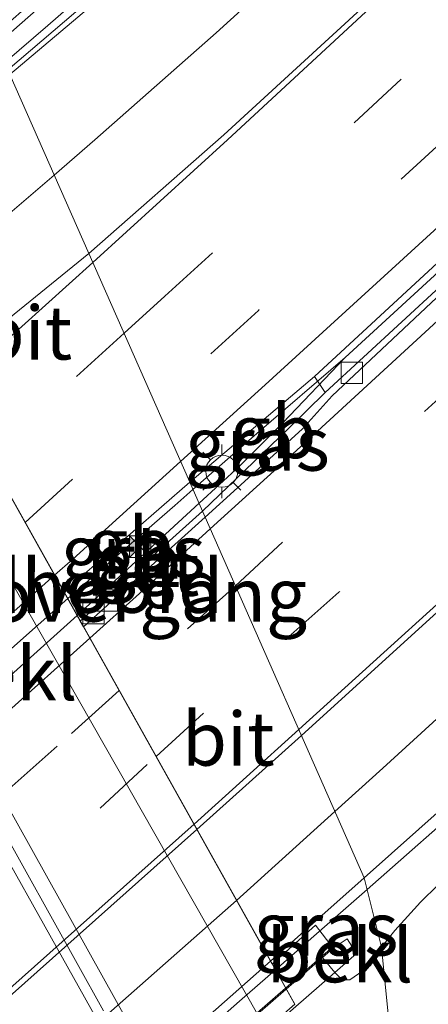
# Model space of a CAD drawing. Units: metres. Extents: x 149998 to 157011, y 458617 to 462500.
# Drawn here: x 155878 to 155897, y 460861 to 460907 of the extents above; entities that cross this region are included whole.
import ezdxf
from ezdxf.enums import TextEntityAlignment as Align

# ---------------------------------------------------------------- set-up
doc = ezdxf.new("R2010")
doc.units = ezdxf.units.M
doc.linetypes.add('VW-3-9_STREEP', pattern=[12, 3, -9])
doc.layers.get('0').update_dxf_attribs({"lineweight": 25})
for name, color, linetype, lineweight in [('B-ME-BV-GELEIDECONSTRUCTIE-BARRIER-L-B1', 213, 'BV-STEPBARRIER', 18), ('B-ME-BV-GELEIDECONSTRUCTIE-BARRIER-L-B2', 213, 'BV-STEPBARRIER', 18), ('B-ME-BV-GELEIDECONSTRUCTIE-GELEIDERAIL-L-B1', 213, 'BV-GELEIDERAIL', 18), ('B-ME-BV-GELEIDECONSTRUCTIE-GELEIDERAIL-L-B2', 213, 'BV-GELEIDERAIL', 18), ('B-ME-GW-KRUINLIJN-L-B1', 93, 'Continuous', 18), ('B-ME-IE-GRASLAND-GV-B6', 93, 'Continuous', 18), ('B-ME-IE-HULPGEOMETRIE-L-B1', 53, 'Continuous', 18), ('B-ME-IE-INRICHTINGSELEMENT-S-B1', 253, 'Continuous', 18), ('B-ME-IE-MEUBILAIR_WEGMEUBILAIR-LICHTMAST-S-B1', 8, 'Continuous', 18), ('B-ME-IE-MEUBILAIR_WEGMEUBILAIR-LIJNVERLICHT-L-B1', 8, 'VW-LIJNV', 18), ('B-ME-KW-GELUIDSWERING-GV-B6', 8, 'Continuous', 18), ('B-ME-KW-LANDHOOFD-GV-B6', 173, 'Continuous', 18), ('B-ME-KW-LEUNING-L-B1', 8, 'Continuous', 18), ('B-ME-KW-LEUNING-L-B2', 8, 'Continuous', 18), ('B-ME-KW-PIJLER-GV-B6', 173, 'Continuous', 18), ('B-ME-KW-VIADUCT-GV-B7', 173, 'Continuous', 18), ('B-ME-KW-VOEGOVERGANG-L-B2', 8, 'Continuous', 18), ('B-ME-OB-BEKLEDING-GV-B6', 253, 'Continuous', 18), ('B-ME-VH-VERH_SOORT-BETON-OVERIG-GV-B6', 8, 'IE-TERREINAFSCHEIDING-NATUURLIJK-HOUTWAL', 18), ('B-ME-VH-VERH_SOORT-BITUMEN-GV-B6', 8, 'IE-TERREINAFSCHEIDING-NATUURLIJK-HOUTWAL', 18), ('B-ME-VH-VERH_SOORT-BITUMEN-GV-B7', 8, 'IE-TERREINAFSCHEIDING-NATUURLIJK-HOUTWAL', 18), ('B-ME-VH-VERH_SOORT-KLINKERS-GV-B6', 8, 'IE-TERREINAFSCHEIDING-NATUURLIJK-HOUTWAL', 18), ('B-ME-VV-KOLK-S-B1', 8, 'Continuous', 18), ('B-ME-VW-MARKERING-39STREEP-015-L-B1', 255, 'VW-3-9_STREEP', 18), ('B-ME-VW-MARKERING-39STREEP-015-L-B2', 255, 'VW-3-9_STREEP', 18), ('B-ME-VW-MARKERING-STREEP-015-L-B1', 7, 'Continuous', 18), ('B-ME-VW-MARKERING-STREEP-015-L-B2', 7, 'Continuous', 18)]:
    doc.layers.add(name, color=color, linetype=linetype, lineweight=lineweight)
doc.styles.add('NLCS-ISO', font='NLCS-ISO.TTF')
doc.linetypes.add('BV-GELEIDERAIL', pattern='A,10,-3,[108,NLCS.SHX,S=1,R=0,X=0,Y=0],-3', length=16)
doc.linetypes.add('BV-STEPBARRIER', pattern='A,1,-1,[16,NLCS.SHX,S=1,R=0,X=-1,Y=0],1', length=3)
doc.linetypes.add('IE-TERREINAFSCHEIDING-NATUURLIJK-HOUTWAL', pattern='A,7,-1.5,[67,NLCS.SHX,S=0.75,R=45,X=0,Y=0],-1.5,7,-1.5,[70,NLCS.SHX,S=0.75,R=0,X=0,Y=0],-1.5', length=20)
doc.linetypes.add('VW-LIJNV', pattern='A,0,-5,[102,NLCS.SHX,S=1,R=0,X=-0.625,Y=0],2.5,-0.5,[69,NLCS.SHX,S=0.5,R=0,X=0,Y=0],-0.5,2.5,[102,NLCS.SHX,S=1,R=180,X=0.625,Y=0],-5', length=16)

# ---------------------------------------------------------------- blocks, each defined once
blk = doc.blocks.new('camera')
h = blk.add_hatch(color=256)
h.paths.add_polyline_path([(0.5, 0.5), (-0.5, 0.5), (0, 0)])
h.paths.add_polyline_path([(0, 0), (-0.5, -0.5), (0.5, -0.5)])
for p, q in [((-0.5, 0.5), (0.5, -0.5)), ((0.5, 0.5), (-0.5, -0.5))]:
    blk.add_line(p, q)
blk.add_lwpolyline([(-0.5, 0.5), (0.5, 0.5), (0.5, -0.5), (-0.5, -0.5)], close=True)
blk = doc.blocks.new('kolk')
blk.add_lwpolyline([(-0.5, -0.5), (0.5, -0.5), (0.5, 0.5), (-0.5, 0.5)], close=True)
blk = doc.blocks.new('lantaarnpaal')
for p, q in [((0, 0.75), (0, 1.25)), ((-0.884, 0.884), (-0.53, 0.53)), ((0.53, 0.53), (0.884, 0.884)), ((-0.75, 0), (-1.25, 0)), ((0.75, 0), (1.25, 0)), ((-0.53, -0.53), (-0.884, -0.884)), ((0, -0.75), (0, -1.25)), ((0.53, -0.53), (0.884, -0.884))]:
    blk.add_line(p, q)
blk.add_circle((0, 0), 0.75)

msp = doc.modelspace()

# ---------------------------------------------------------------- linework, layer by layer
at = {"layer": 'B-ME-BV-GELEIDECONSTRUCTIE-BARRIER-L-B1'}
msp.add_line((155880.465, 460878.9023, 11.8268), (155886.1512, 460884.1485, 11.637), dxfattribs=at)
for points in [[(155885.8692, 460884.7874, 11.5706), (155888.8556, 460887.4001, 11.4916), (155892.9752, 460890.9527, 11.3648), (155900.1771, 460897.5717, 11.2064), (155923.2472, 460919.4405, 11.0214), (155930.4813, 460926.5285, 10.7626), (155945.8848, 460941.854, 10.2888), (155960.9451, 460957.2104, 9.9376), (155971.8377, 460968.687, 9.5986), (155982.5744, 460980.1121, 9.3374), (155991.1569, 460989.4467, 9.1406), (156006.1253, 461006.0663, 8.7238), (156016.6125, 461017.9571, 8.5185), (156023.9648, 461026.3923, 8.1747), (156029.5585, 461032.9108, 7.9402), (156036.3643, 461040.8896, 7.815), (156044.6094, 461050.6342, 7.5441), (156057.3197, 461065.966, 7.0313), (156071.3803, 461083.2062, 6.6814), (156083.6383, 461098.6515, 6.323), (156087.7263, 461103.8118, 6.2399), (156096.5093, 461115.2106, 6.0919), (156103.726, 461124.6383, 5.7813), (156106.4164, 461128.19, 5.4781)], [(155886.1512, 460884.1485, 11.637), (155888.0537, 460885.8988, 11.5706), (155890.0582, 460887.9007, 11.5004), (155892.9752, 460890.9527, 11.3648)], [(155885.8692, 460884.7874, 11.5706), (155885.023, 460884.0471, 11.5929), (155880.0191, 460879.6988, 11.6301)]]:
    msp.add_polyline3d(points, dxfattribs=at)
at = {"layer": 'B-ME-BV-GELEIDECONSTRUCTIE-BARRIER-L-B2'}
for points in [[(155880.0191, 460879.6988, 11.6301), (155873.9174, 460874.2869, 11.6529), (155868.515, 460869.5075, 11.7767), (155862.4099, 460864.1933, 11.842), (155856.6987, 460859.2791, 11.9628)], [(155857.1387, 460858.4902, 12.1569), (155857.48, 460858.7863, 12.1538), (155862.4931, 460863.112, 12.0904), (155868.4697, 460868.3, 11.9934), (155874.8425, 460873.8687, 11.9221), (155880.465, 460878.9023, 11.8268)]]:
    msp.add_polyline3d(points, dxfattribs=at)
at = {"layer": 'B-ME-BV-GELEIDECONSTRUCTIE-GELEIDERAIL-L-B1'}
for points in [[(155882.1107, 460909.0967, 10.7412), (155879.0963, 460906.4634, 10.8602), (155877.0793, 460904.7242, 10.8602)], [(155893.9975, 460866.1133, 11.9826), (155899.1174, 460870.634, 11.9219), (155903.1339, 460874.1733, 11.8624), (155907.0847, 460877.7424, 11.8029), (155910.0385, 460880.4313, 11.7434), (155912.9664, 460883.1249, 11.6839), (155916.8845, 460886.7482, 11.6244), (155920.7901, 460890.4004, 11.5649), (155923.7371, 460893.1973, 11.5649), (155926.6151, 460895.9482, 11.4459), (155929.5125, 460898.6403, 11.3864), (155932.4422, 460901.4208, 11.3864), (155936.2499, 460905.0537, 11.2079), (155940.1542, 460908.7952, 11.1484)], [(155893.9975, 460866.1133, 11.9826), (155891.7639, 460864.1512, 12.0208), (155889.7215, 460862.3635, 12.0341)]]:
    msp.add_polyline3d(points, dxfattribs=at)
at = {"layer": 'B-ME-BV-GELEIDECONSTRUCTIE-GELEIDERAIL-L-B2'}
msp.add_polyline3d([(155889.7215, 460862.3635, 12.0341), (155888.0434, 460860.8947, 12.0451), (155880.078, 460853.8713, 12.1807), (155871.0039, 460845.9849, 12.2955), (155866.3429, 460841.9904, 12.3961)], dxfattribs=at)
at = {"layer": 'B-ME-GW-KRUINLIJN-L-B1'}
for points in [[(155943.4972, 460909.7816, 10.1933), (155935.4511, 460902.0227, 10.3494), (155924.7417, 460891.938, 10.6215), (155912.75, 460880.5264, 10.7684), (155900.6176, 460869.5635, 10.9571), (155896.4972, 460865.5164, 10.9873), (155895.2947, 460864.1977, 10.8855), (155894.6743, 460863.4167, 10.7659)], [(155894.6743, 460863.4167, 10.7659), (155894.1629, 460862.5605, 10.6724), (155893.1903, 460861.8973, 10.6795), (155892.9324, 460861.9051, 10.6715), (155892.7183, 460862.002, 10.6616), (155892.4971, 460862.2423, 10.6491), (155891.9172, 460862.9386, 10.456)]]:
    msp.add_polyline3d(points, dxfattribs=at)
at = {"layer": 'B-ME-IE-GRASLAND-GV-B6'}
for points in [[(155895.2947, 460864.1977, 10.8855), (155894.6743, 460863.4167, 10.7659), (155893.8587, 460866.6663, 11.2378), (155900.3827, 460872.4645, 11.0947), (155910.1858, 460881.5422, 10.8971), (155920.0804, 460890.759, 10.7946), (155928.3227, 460898.5562, 10.6364), (155939.6343, 460909.4645, 10.3644), (155943.717, 460913.5056, 10.3089), (155958.3279, 460928.1589, 9.8727), (155961.2898, 460931.1525, 9.8003), (155968.1419, 460938.167, 9.6523), (155973.5347, 460943.7029, 9.5833), (155988.8557, 460959.8622, 9.1544), (155994.397, 460965.6531, 8.9217), (156002.9013, 460974.9338, 8.6637), (156008.9555, 460981.1575, 8.6249), (156018.9973, 460992.3263, 8.2186), (156029.2456, 461003.8976, 7.8835), (156038.7873, 461014.7972, 7.6632), (156048.3855, 461025.8847, 7.3998)], [(155886.2202, 460912.0794, 9.8959), (155877.2257, 460904.3923, 10.0859), (155876.7063, 460905.5702, 10.0196), (155881.2724, 460909.5911, 9.921)], [(155908.4325, 460863.4713, 4.5217), (155895.8196, 460851.8526, 4.5164), (155894.6743, 460863.4167, 10.7659), (155895.2947, 460864.1977, 10.8855), (155896.4972, 460865.5164, 10.9873), (155900.6176, 460869.5635, 10.9571), (155912.75, 460880.5264, 10.7684), (155924.7417, 460891.938, 10.6215), (155935.4511, 460902.0227, 10.3494), (155943.4972, 460909.7816, 10.1933)], [(155943.4972, 460909.7816, 10.1933), (155935.4511, 460902.0227, 10.3494), (155924.7417, 460891.938, 10.6215), (155912.75, 460880.5264, 10.7684), (155900.6176, 460869.5635, 10.9571), (155896.4972, 460865.5164, 10.9873), (155895.2947, 460864.1977, 10.8855)], [(155892.0354, 460889.3158, 10.5706), (155890.3033, 460887.6174, 10.5994), (155886.316, 460883.7752, 10.6914), (155885.7186, 460885.1286, 10.7361), (155891.5489, 460890.068, 10.5324), (155892.0354, 460889.3158, 10.5706)], [(155886.316, 460883.7752, 10.6914), (155880.6092, 460878.6446, 10.8012), (155879.8433, 460880.0129, 10.8247), (155880.4265, 460880.5237, 10.8144), (155885.7186, 460885.1286, 10.7361), (155886.316, 460883.7752, 10.6914)], [(155893.8587, 460866.6663, 11.2378), (155894.6743, 460863.4167, 10.7659), (155894.1629, 460862.5605, 10.6724), (155893.1903, 460861.8973, 10.6795), (155892.9324, 460861.9051, 10.6715), (155892.7183, 460862.002, 10.6616), (155892.4971, 460862.2423, 10.6491), (155893.5065, 460863.1227, 10.7504), (155893.0695, 460863.8082, 10.8085), (155892.4194, 460863.3748, 10.8039), (155891.5942, 460864.456, 11.3127), (155889.5685, 460862.637, 11.3201), (155889.4902, 460862.7768, 11.329), (155893.8587, 460866.6663, 11.2378)], [(155894.6743, 460863.4167, 10.7659), (155895.8196, 460851.8526, 4.5164), (155891.8817, 460848.4758, 4.5832), (155890.5898, 460847.9923, 4.6756), (155890.0204, 460848.0837, 4.6653), (155887.1194, 460850.8561, 4.7115), (155884.2636, 460855.0338, 4.7713), (155883.8602, 460855.6527, 4.7485), (155889.3368, 460859.4859, 8.3484), (155892.4971, 460862.2423, 10.6491), (155892.7183, 460862.002, 10.6616), (155892.9324, 460861.9051, 10.6715), (155893.1903, 460861.8973, 10.6795), (155894.1629, 460862.5605, 10.6724), (155894.6743, 460863.4167, 10.7659)]]:
    msp.add_polyline3d(points, dxfattribs=at)
at = {"layer": 'B-ME-IE-HULPGEOMETRIE-L-B1'}
msp.add_polyline3d([(155849.571, 460899.26, 4.787), (155857.598, 460891.499, 4.728), (155858.6494, 460892.6109, 4.7917), (155861.5219, 460895.6487, 4.9246), (155861.714, 460895.8519, 4.913), (155866.0502, 460900.4375, 8.5088), (155876.5327, 460905.9637, 10.0175), (155876.7063, 460905.5702, 10.0196), (155877.2257, 460904.3923, 10.0859), (155877.3218, 460904.1743, 10.0579), (155885.7186, 460885.1286, 10.7361), (155886.316, 460883.7752, 10.6914), (155886.4358, 460883.5035, 10.791), (155893.8587, 460866.6663, 11.2378), (155894.6743, 460863.4167, 10.7659), (155895.8196, 460851.8526, 4.5164), (155897.8754, 460849.7452, 4.6216), (155898.9691, 460848.6241, 4.5012), (155901.5758, 460845.9519, 4.4773)], dxfattribs=at)
at = {"layer": 'B-ME-IE-MEUBILAIR_WEGMEUBILAIR-LIJNVERLICHT-L-B1'}
msp.add_line((155865.974, 460888.6496, 9.8902), (155881.6876, 460860.4522, 9.889), dxfattribs=at)
at = {"layer": 'B-ME-KW-GELUIDSWERING-GV-B6'}
msp.add_polyline3d([(155881.2724, 460909.5911, 9.921), (155876.7063, 460905.5702, 10.0196), (155876.5327, 460905.9637, 10.0175), (155881.0017, 460909.899, 9.921)], dxfattribs=at)
at = {"layer": 'B-ME-KW-LANDHOOFD-GV-B6'}
msp.add_polyline3d([(155872.4729, 460900.3915, 10.1609), (155869.7677, 460898.0152, 10.2549), (155869.8981, 460897.7821, 10.2122), (155879.8433, 460880.0129, 10.8247), (155880.6092, 460878.6446, 10.8012), (155880.7532, 460878.3872, 10.8587), (155889.4902, 460862.7768, 11.329), (155889.5685, 460862.637, 11.3201), (155891.5942, 460864.456, 11.3127), (155892.4194, 460863.3748, 10.8039), (155891.9172, 460862.9386, 10.456), (155888.8751, 460860.2967, 8.3489), (155867.4485, 460897.9165, 8.3724), (155869.0338, 460899.3263, 9.0744), (155869.2431, 460898.9525, 10.2772), (155871.7468, 460901.1904, 10.1534), (155872.4729, 460900.3915, 10.1609)], dxfattribs=at)
at = {"layer": 'B-ME-KW-LEUNING-L-B1'}
msp.add_line((155890.1959, 460861.516, 11.5116), (155892.2948, 460863.3446, 11.4923), dxfattribs=at)
at = {"layer": 'B-ME-KW-LEUNING-L-B2'}
msp.add_polyline3d([(155866.8005, 460841.17, 11.7482), (155881.6483, 460854.0691, 11.5902), (155890.1959, 460861.516, 11.5116)], dxfattribs=at)
at = {"layer": 'B-ME-KW-PIJLER-GV-B6'}
msp.add_polyline3d([(155884.2824, 460857.3398, 5.2892), (155883.2343, 460856.7387, 4.7838), (155872.7742, 460875.4285, 4.8378), (155862.8294, 460893.364, 4.9107), (155863.8954, 460893.9204, 5.3348), (155884.2824, 460857.3398, 5.2892)], dxfattribs=at)
at = {"layer": 'B-ME-KW-VIADUCT-GV-B7'}
msp.add_polyline3d([(155890.6173, 460860.763, 11.3932), (155867.2435, 460840.3759, 11.7221), (155845.2926, 460879.7262, 10.605), (155868.553, 460900.1854, 10.1356), (155890.6173, 460860.763, 11.3932)], dxfattribs=at)
at = {"layer": 'B-ME-KW-VOEGOVERGANG-L-B2'}
msp.add_line((155890.5942, 460860.8044, 11.3919), (155869.2494, 460898.9411, 10.1752), dxfattribs=at)
at = {"layer": 'B-ME-OB-BEKLEDING-GV-B6'}
for points in [[(155867.4485, 460897.9165, 8.3724), (155888.8751, 460860.2967, 8.3489), (155891.9172, 460862.9386, 10.456), (155892.4971, 460862.2423, 10.6491), (155889.3368, 460859.4859, 8.3484), (155883.8602, 460855.6527, 4.7485), (155883.2343, 460856.7387, 4.7838), (155884.2824, 460857.3398, 5.2892), (155863.8954, 460893.9204, 5.3348), (155862.8294, 460893.364, 4.9107), (155862.2535, 460894.4652, 4.8962), (155862.7872, 460894.4758, 4.9374), (155866.8635, 460898.9436, 8.373), (155866.9599, 460899.0284, 8.4757), (155867.4485, 460897.9165, 8.3724)], [(155893.5065, 460863.1227, 10.7504), (155892.4971, 460862.2423, 10.6491), (155891.9172, 460862.9386, 10.456), (155892.4194, 460863.3748, 10.8039), (155893.0695, 460863.8082, 10.8085), (155893.5065, 460863.1227, 10.7504)]]:
    msp.add_polyline3d(points, dxfattribs=at)
at = {"layer": 'B-ME-VH-VERH_SOORT-BETON-OVERIG-GV-B6'}
for points in [[(156045.5462, 461050.233, 6.6727), (156038.7698, 461042.1957, 6.8895), (156031.6734, 461033.9317, 7.034), (156024.3381, 461025.4086, 7.2507), (156017.0374, 461017.0002, 7.4675), (156009.9357, 461008.8991, 7.8287), (156002.1523, 461000.2822, 8.0455), (155994.6485, 460991.9331, 8.1177), (155987.0792, 460983.6617, 8.479), (155979.2621, 460975.2867, 8.6235), (155970.7818, 460966.2119, 8.9847), (155961.7692, 460956.8337, 9.2737), (155953.9963, 460948.8494, 9.4182), (155945.8309, 460940.5519, 9.635), (155937.7092, 460932.4515, 9.7795), (155929.17, 460924.0469, 9.924), (155920.2111, 460915.3935, 10.1407), (155911.0369, 460906.5809, 10.3575), (155901.855, 460898.0895, 10.502), (155892.3698, 460889.1722, 10.6465), (155890.9611, 460887.6038, 10.7417)], [(155890.9611, 460887.6038, 10.7417), (155886.4358, 460883.5035, 10.791), (155886.316, 460883.7752, 10.6914), (155890.3033, 460887.6174, 10.5994), (155892.0354, 460889.3158, 10.5706), (155899.1956, 460895.9287, 10.4734), (155910.6693, 460906.7344, 10.2943), (155922.3435, 460917.8558, 10.0513), (155936.4668, 460931.811, 9.6756), (155949.4887, 460944.8639, 9.36), (155963.8054, 460959.5024, 9.0198), (155974.5002, 460970.8446, 8.6588), (155991.3366, 460988.9872, 8.191), (156004.1699, 461003.2061, 7.797), (156011.8356, 461011.8815, 7.6543), (156017.285, 461017.9396, 7.4502), (156025.1463, 461026.9424, 7.2177), (156031.7196, 461034.7349, 7.041), (156042.9488, 461047.9719, 6.7055)], [(155886.3461, 460911.7988, 9.8354), (155877.3218, 460904.1743, 10.0579), (155877.2257, 460904.3923, 10.0859), (155886.2202, 460912.0794, 9.8959)], [(155886.4358, 460883.5035, 10.791), (155880.7532, 460878.3872, 10.8587), (155880.6092, 460878.6446, 10.8012), (155886.316, 460883.7752, 10.6914), (155886.4358, 460883.5035, 10.791)]]:
    msp.add_polyline3d(points, dxfattribs=at)
at = {"layer": 'B-ME-VH-VERH_SOORT-BITUMEN-GV-B6'}
for points in [[(156045.2367, 461051.9905, 6.5319), (156031.5693, 461035.8716, 6.9462), (156020.3674, 461022.8129, 7.2354), (156007.5637, 461008.2074, 7.6449), (155991.7029, 460990.6228, 8.1345), (155982.3972, 460980.4113, 8.3957), (155967.8332, 460964.9118, 8.8283), (155954.2517, 460950.8975, 9.211), (155939.2033, 460935.6427, 9.5548), (155928.5437, 460925.1017, 9.9121), (155922.6264, 460919.316, 9.9765), (155905.4628, 460902.9274, 10.2669), (155891.5489, 460890.068, 10.5324)], [(155900.3827, 460872.4645, 11.0947), (155893.8587, 460866.6663, 11.2378), (155886.4358, 460883.5035, 10.791), (155890.9611, 460887.6038, 10.7417), (155892.3698, 460889.1722, 10.6465), (155901.855, 460898.0895, 10.502), (155911.0369, 460906.5809, 10.3575), (155920.2111, 460915.3935, 10.1407), (155929.17, 460924.0469, 9.924), (155937.7092, 460932.4515, 9.7795), (155945.8309, 460940.5519, 9.635), (155953.9963, 460948.8494, 9.4182), (155961.7692, 460956.8337, 9.2737), (155970.7818, 460966.2119, 8.9847), (155979.2621, 460975.2867, 8.6235), (155987.0792, 460983.6617, 8.479), (155994.6485, 460991.9331, 8.1177), (156002.1523, 461000.2822, 8.0455), (156009.9357, 461008.8991, 7.8287), (156017.0374, 461017.0002, 7.4675), (156024.3381, 461025.4086, 7.2507), (156031.6734, 461033.9317, 7.034), (156038.7698, 461042.1957, 6.8895), (156045.5462, 461050.233, 6.6727)], [(155891.5489, 460890.068, 10.5324), (155885.7186, 460885.1286, 10.7361), (155877.3218, 460904.1743, 10.0579), (155886.3461, 460911.7988, 9.8354), (155894.7212, 460919.1639, 9.7579), (155902.3097, 460925.9392, 9.6029), (155911.0469, 460933.9429, 9.4479), (155917.2014, 460939.8493, 9.1856), (155928.8171, 460951.201, 9.1248), (155933.1826, 460955.5808, 9.0781), (155941.071, 460963.7437, 8.8613), (155949.7226, 460972.6614, 8.5723), (155958.4994, 460981.6446, 8.3556), (155966.7165, 460990.0272, 8.0666), (155974.2909, 460997.8006, 7.9221), (155981.3028, 461005.6639, 7.6331), (155988.8742, 461014.0527, 7.4886), (155995.1747, 461021.3348, 7.2718), (155996.9155, 461023.5557, 7.1996), (156001.4436, 461028.7529, 6.9828), (156001.3016, 461028.9088, 7.0118), (156003.0072, 461030.8076, 6.9782), (156011.6188, 461040.3254, 6.8114)], [(155880.4265, 460880.5237, 10.8144), (155879.8433, 460880.0129, 10.8247), (155869.8981, 460897.7821, 10.2122), (155877.3218, 460904.1743, 10.0579), (155885.7186, 460885.1286, 10.7361), (155880.4265, 460880.5237, 10.8144)], [(155893.2867, 460841.7065, 4.5211), (155890.6399, 460843.5571, 4.5711), (155888.0427, 460845.2464, 4.6399), (155886.3208, 460846.8327, 4.6845), (155883.7441, 460849.8112, 4.7182), (155882.1427, 460852.0703, 4.7358), (155881.0118, 460852.7827, 4.7323), (155869.5233, 460873.2442, 4.7628), (155858.6494, 460892.6109, 4.7917), (155861.5219, 460895.6487, 4.9246), (155862.2535, 460894.4652, 4.8962), (155862.8294, 460893.364, 4.9107), (155872.7742, 460875.4285, 4.8378), (155883.2343, 460856.7387, 4.7838), (155883.8602, 460855.6527, 4.7485), (155884.2636, 460855.0338, 4.7713), (155887.1194, 460850.8561, 4.7115), (155888.5771, 460848.9446, 4.644), (155890.0323, 460847.7937, 4.6426), (155894.9825, 460844.5206, 4.5333), (155893.2867, 460841.7065, 4.5211)], [(155893.8587, 460866.6663, 11.2378), (155889.4902, 460862.7768, 11.329), (155880.7532, 460878.3872, 10.8587), (155886.4358, 460883.5035, 10.791), (155893.8587, 460866.6663, 11.2378)]]:
    msp.add_polyline3d(points, dxfattribs=at)
at = {"layer": 'B-ME-VH-VERH_SOORT-BITUMEN-GV-B7'}
msp.add_polyline3d([(155889.4902, 460862.7768, 11.329), (155866.2177, 460842.2148, 11.6699), (155857.4536, 460857.9258, 11.1479), (155856.51, 460859.6173, 11.2539), (155846.5697, 460877.4368, 10.67), (155849.5119, 460879.9835, 10.5518), (155861.432, 460890.485, 10.3868), (155869.8981, 460897.7821, 10.2122), (155879.8433, 460880.0129, 10.8247), (155880.7532, 460878.3872, 10.8587), (155889.4902, 460862.7768, 11.329)], dxfattribs=at)
at = {"layer": 'B-ME-VH-VERH_SOORT-KLINKERS-GV-B6'}
msp.add_polyline3d([(155899.1956, 460895.9287, 10.4734), (155892.0354, 460889.3158, 10.5706), (155891.5489, 460890.068, 10.5324), (155905.4628, 460902.9274, 10.2669), (155922.6264, 460919.316, 9.9765), (155928.5437, 460925.1017, 9.9121), (155939.2033, 460935.6427, 9.5548), (155954.2517, 460950.8975, 9.211), (155967.8332, 460964.9118, 8.8283), (155982.3972, 460980.4113, 8.3957), (155991.7029, 460990.6228, 8.1345), (156007.5637, 461008.2074, 7.6449), (156020.3674, 461022.8129, 7.2354), (156031.5693, 461035.8716, 6.9462), (156045.2367, 461051.9905, 6.5319)], dxfattribs=at)
at = {"layer": 'B-ME-VW-MARKERING-39STREEP-015-L-B1'}
for p, q in [((155882.6502, 460892.0884, 10.5521), (155876.3053, 460886.3343, 10.6853)), ((155878.027, 460883.2582, 10.7788), (155884.1149, 460888.7662, 10.6347)), ((155887.8501, 460880.2955, 10.8494), (155882.4203, 460875.4086, 10.9199)), ((155884.1464, 460872.3247, 11.0553), (155889.2999, 460877.007, 10.9662))]:
    msp.add_line(p, q, dxfattribs=at)
for points in [[(155882.6502, 460892.0884, 10.5521), (155884.5623, 460893.8225, 10.5121), (155893.3992, 460901.9128, 10.3101), (155902.1953, 460910.0917, 10.1596), (155912.915, 460920.2662, 9.9398), (155921.5299, 460928.6013, 9.7515), (155930.1238, 460937.0581, 9.5797), (155938.5963, 460945.4466, 9.3623), (155947.0787, 460954.1453, 9.1346), (155955.3878, 460962.6885, 8.9088), (155963.708, 460971.5021, 8.7029), (155971.8706, 460980.1266, 8.4532), (155980.1517, 460989.1613, 8.1742), (155988.2096, 460998.0413, 7.9728), (155996.175, 461006.8351, 7.7636), (156004.1411, 461015.7974, 7.5442), (156012.0384, 461024.8205, 7.3049), (156019.9673, 461033.9656, 7.0942), (156027.8193, 461043.2298, 6.7477), (156035.5484, 461052.3957, 6.6071), (156043.2505, 461061.6533, 6.3877)], [(156046.0358, 461059.598, 6.4718), (156038.207, 461050.1858, 6.6832), (156030.3946, 461040.8957, 6.9734), (156022.6006, 461031.7777, 7.2064), (156014.7099, 461022.676, 7.4279), (156006.7779, 461013.5936, 7.6529), (155998.7277, 461004.5589, 7.8722), (155990.7554, 460995.6606, 8.05), (155982.6917, 460986.7977, 8.3256), (155974.5348, 460977.9869, 8.5307), (155966.1026, 460968.9939, 8.8027), (155949.5407, 460951.6837, 9.2169), (155940.9321, 460942.9276, 9.4976), (155932.5786, 460934.637, 9.7119), (155923.9947, 460926.195, 9.8676), (155915.3003, 460917.7992, 10.1139), (155906.6183, 460909.544, 10.2316), (155897.802, 460901.3081, 10.3464), (155888.9257, 460893.1539, 10.4979), (155884.1149, 460888.7662, 10.6347)], [(155887.8501, 460880.2955, 10.8494), (155897.1905, 460888.9063, 10.7036), (155905.9683, 460896.9992, 10.5675), (155915.0002, 460905.5061, 10.4287), (155923.6731, 460913.8027, 10.2751), (155929.9029, 460919.8242, 10.1235), (155938.529, 460928.3099, 9.9526), (155947.0158, 460936.8102, 9.6689), (155955.4429, 460945.325, 9.493), (155963.7718, 460953.892, 9.2984), (155972.2393, 460962.7355, 9.0676), (155980.1466, 460971.1149, 8.8099), (155988.4184, 460979.9999, 8.5408), (155996.7925, 460989.112, 8.3079), (156004.7323, 460997.8669, 8.1009), (156013.0621, 461007.1683, 7.8287), (156021.6552, 461016.9428, 7.5906), (156029.4915, 461025.9446, 7.3712), (156037.6296, 461035.3462, 7.1253), (156045.2667, 461044.3604, 6.8744)], [(156044.0954, 461037.6092, 7.1204), (156036.1728, 461028.3366, 7.2922), (156028.2421, 461019.2018, 7.5984), (156019.9941, 461009.77, 7.8115), (156011.7388, 461000.4609, 8.0349), (156003.3111, 460991.0649, 8.2891), (155995.1879, 460982.1976, 8.5692), (155986.9582, 460973.2792, 8.7289), (155978.7248, 460964.4921, 9.0743), (155970.4039, 460955.7565, 9.2498), (155962.0229, 460947.0849, 9.4906), (155953.5676, 460938.4623, 9.7291), (155945.019, 460929.8793, 9.9698), (155936.4738, 460921.3957, 10.1262), (155927.903, 460912.9918, 10.2994), (155919.2024, 460904.6438, 10.4695), (155910.4269, 460896.3701, 10.6446), (155901.5548, 460888.1588, 10.7885), (155892.6853, 460879.9963, 10.9054), (155889.2999, 460877.007, 10.9662)]]:
    msp.add_polyline3d(points, dxfattribs=at)
at = {"layer": 'B-ME-VW-MARKERING-39STREEP-015-L-B2'}
for points in [[(155854.7189, 460862.8282, 11.1752), (155862.0339, 460869.1469, 11.0525), (155871.1508, 460877.1319, 10.8792), (155878.027, 460883.2582, 10.7788)], [(155882.4203, 460875.4086, 10.9199), (155879.5242, 460872.8019, 10.9575), (155870.4385, 460864.7416, 11.1314), (155861.3906, 460856.8949, 11.2372), (155859.1145, 460854.9484, 11.2675)], [(155860.8294, 460851.8742, 11.4042), (155865.6723, 460855.9579, 11.3472), (155874.7479, 460863.9026, 11.1763), (155881.534, 460869.9074, 11.0655), (155884.1464, 460872.3247, 11.0553)]]:
    msp.add_polyline3d(points, dxfattribs=at)
at = {"layer": 'B-ME-VW-MARKERING-STREEP-015-L-B1'}
for p, q in [((155872.3248, 460893.4462, 10.4452), (155879.395, 460899.4717, 10.2749)), ((155881.0075, 460895.8143, 10.3972), (155874.124, 460890.2317, 10.5136)), ((155874.5762, 460889.4238, 10.5692), (155881.1907, 460895.3987, 10.4249)), ((155890.807, 460873.5884, 11.0322), (155885.9176, 460869.16, 11.1374)), ((155890.9303, 460873.3088, 11.0331), (155886.0515, 460868.9209, 11.1385)), ((155887.905, 460865.6092, 11.2653), (155892.497, 460869.755, 11.1617))]:
    msp.add_line(p, q, dxfattribs=at)
for points in [[(156042.8997, 461072.7099, 5.9477), (156033.9119, 461061.8923, 6.2958), (156024.4109, 461050.5903, 6.4668), (156014.6749, 461039.1387, 6.757), (156006.6784, 461029.9102, 7.0046), (155998.9106, 461021.0105, 7.219), (155992.7511, 461014.0846, 7.4652), (155986.8115, 461007.4664, 7.6163), (155979.2713, 460999.1168, 7.8662), (155972.061, 460991.2138, 7.9967), (155966.0723, 460984.806, 8.1885), (155959.1946, 460977.4489, 8.4021), (155952.8321, 460970.7378, 8.6071), (155944.8297, 460962.4117, 8.7942), (155939.3331, 460956.7829, 8.9801), (155929.7589, 460947.1095, 9.2651), (155920.6621, 460938.0982, 9.4037), (155910.44, 460928.1141, 9.659), (155905.6415, 460923.5308, 9.7468), (155898.9908, 460917.2198, 9.9008), (155892.4544, 460911.1269, 9.9967), (155886.9446, 460906.1096, 10.095), (155881.2842, 460901.1141, 10.2155), (155879.395, 460899.4717, 10.2749)], [(155885.2908, 460886.099, 10.6855), (155889.2393, 460889.674, 10.5717), (155897.8492, 460897.5444, 10.4177), (155911.404, 460910.2407, 10.2521), (155920.4225, 460918.8761, 10.0523), (155930.3297, 460928.5465, 9.7789), (155945.0248, 460943.1329, 9.4425), (155958.9767, 460957.475, 9.0679), (155971.9077, 460971.1307, 8.7383), (155981.8332, 460981.7602, 8.412), (155991.203, 460992.0152, 8.222), (156000.6846, 461002.6105, 7.8743), (156006.0864, 461008.6833, 7.7359), (156015.4419, 461019.2473, 7.4186), (156024.7507, 461030.098, 7.1936), (156034.0809, 461040.9555, 6.891), (156043.1759, 461051.8357, 6.6064)], [(156046.8945, 461050.5291, 6.6722), (156037.2118, 461039.1148, 6.9748), (156024.8295, 461024.7297, 7.2882), (156014.5973, 461013.0534, 7.6394), (156011.5293, 461009.5334, 7.6885), (156000.8837, 460997.6525, 8.044), (155989.0539, 460984.7187, 8.3829), (155976.5901, 460971.3223, 8.7743), (155967.2139, 460961.4011, 9.0234), (155956.9547, 460950.7681, 9.3478), (155946.3781, 460940.0457, 9.5847), (155934.9615, 460928.5953, 9.846), (155923.2928, 460917.2073, 10.1189), (155914.7211, 460908.9717, 10.3348), (155906.0352, 460900.7602, 10.4473), (155898.0621, 460893.3899, 10.5184), (155890.3279, 460886.2679, 10.7065), (155886.6757, 460882.9593, 10.753)], [(155892.497, 460869.755, 11.1617), (155894.7388, 460871.7788, 11.1112), (155906.0282, 460882.1012, 10.9676), (155914.6135, 460890.081, 10.8455), (155924.7973, 460899.7295, 10.6598), (155937.1617, 460911.5995, 10.3433), (155947.9553, 460922.2553, 10.1043), (155960.1823, 460934.5056, 9.8175), (155965.4553, 460939.8933, 9.6864), (155973.682, 460948.4073, 9.4213), (155981.9976, 460957.0359, 9.2051), (155987.833, 460963.268, 9.0098), (155998.9064, 460975.1766, 8.7182), (156009.7842, 460987.1001, 8.4114), (156019.0043, 460997.3476, 8.1342), (156029.1951, 461008.9656, 7.8736), (156038.4391, 461019.5844, 7.5631), (156050.4809, 461033.7068, 7.1952)], [(155890.807, 460873.5884, 11.0322), (155897.7498, 460879.8805, 10.9104), (155905.7211, 460887.2151, 10.824), (155913.6171, 460894.573, 10.7182), (155922.9312, 460903.3829, 10.5645), (155932.952, 460913.038, 10.3866), (155943.668, 460923.5252, 10.0927), (155955.7345, 460935.6371, 9.7367), (155964.7625, 460944.843, 9.5302), (155972.1636, 460952.4982, 9.3382), (155980.3056, 460961.016, 9.0935), (155993.457, 460975.1279, 8.6932), (156000.7465, 460983.0485, 8.5393), (156007.3846, 460990.3202, 8.3953)], [(155890.9303, 460873.3088, 11.0331), (155897.9449, 460879.666, 10.9104), (155905.9187, 460887.003, 10.824), (155913.8123, 460894.3745, 10.7182), (155923.114, 460903.1998, 10.5645), (155933.1338, 460912.8522, 10.3866), (155943.8511, 460923.3406, 10.0927), (155955.9194, 460935.4543, 9.7367), (155964.9488, 460944.6616, 9.5302), (155972.351, 460952.318, 9.3382), (155980.4947, 460960.8376, 9.0935), (155993.6478, 460974.9512, 8.6932), (156000.9382, 460982.8728, 8.5393), (156007.5767, 460990.1449, 8.3953)], [(155933.1556, 460945.2624, 9.3413), (155918.9184, 460931.2254, 9.7129), (155910.3914, 460922.9658, 9.8258), (155897.3079, 460910.5411, 10.1102), (155887.3018, 460901.3547, 10.3082), (155881.0075, 460895.8143, 10.3972)], [(155881.1907, 460895.3987, 10.4249), (155887.4786, 460901.1216, 10.3082), (155897.4747, 460910.3814, 10.0766), (155910.5913, 460922.7666, 9.8594), (155919.1146, 460931.0625, 9.7129), (155933.3059, 460945.0676, 9.3485)], [(155885.2908, 460886.099, 10.6855), (155880.2546, 460881.5392, 10.8306), (155879.4098, 460880.7875, 10.8348)], [(155881.0511, 460877.8551, 10.8338), (155883.3761, 460879.9424, 10.7965), (155886.6757, 460882.9593, 10.753)]]:
    msp.add_polyline3d(points, dxfattribs=at)
at = {"layer": 'B-ME-VW-MARKERING-STREEP-015-L-B2'}
for points in [[(155879.4098, 460880.7875, 10.8348), (155871.2312, 460873.5091, 10.8751), (155864.2656, 460867.4744, 11.0018), (155856.0948, 460860.3616, 11.2536)], [(155857.7649, 460857.3677, 11.2152), (155863.1768, 460862.07, 11.0966), (155869.9877, 460868.0035, 11.0399), (155876.9588, 460874.1813, 10.8995), (155881.0511, 460877.8551, 10.8338)], [(155885.9176, 460869.16, 11.1374), (155877.1804, 460861.3612, 11.2203), (155867.3896, 460852.8707, 11.3899), (155862.5787, 460848.7383, 11.4642)], [(155886.0515, 460868.9209, 11.1385), (155877.3003, 460861.1213, 11.2215), (155867.5285, 460852.6051, 11.3911), (155862.7238, 460848.4781, 11.4652)], [(155864.5426, 460845.2177, 11.578), (155868.0054, 460848.1496, 11.5368), (155877.024, 460855.9927, 11.4331), (155887.905, 460865.6092, 11.2653)]]:
    msp.add_polyline3d(points, dxfattribs=at)

# ---------------------------------------------------------------- block references
at = {"layer": 'B-ME-IE-INRICHTINGSELEMENT-S-B1', "rotation": 90}
msp.add_blockref('camera', (155883.4019, 460882.1234, 10.6624), dxfattribs=at)
at = {"layer": 'B-ME-IE-MEUBILAIR_WEGMEUBILAIR-LICHTMAST-S-B1', "rotation": 90}
msp.add_blockref('lantaarnpaal', (155887.2145, 460885.6449, 10.6108), dxfattribs=at)
at = {"layer": 'B-ME-VV-KOLK-S-B1', "rotation": 90}
for p in [(155893.2827, 460890.2389, 10.5476), (155881.8519, 460879.606, 10.7243), (155881.2282, 460879.014, 10.7513)]:
    msp.add_blockref('kolk', p, dxfattribs=at)

# ---------------------------------------------------------------- texts
at = {"layer": 'B-ME-BV-GELEIDECONSTRUCTIE-BARRIER-L-B1', "ltscale": 0.2, "style": 'NLCS-ISO'}
for p in [(155889.60976, 460887.50331), (155882.9452, 460882.24189), (155883.3081, 460881.5254)]:
    msp.add_text('gb', height=2.5, dxfattribs=at).set_placement(p, align=Align.MIDDLE_CENTER)
at = {"layer": 'B-ME-IE-GRASLAND-GV-B6', "ltscale": 0.2, "style": 'NLCS-ISO'}
for p in [(155888.877, 460886.9216), (155883.07965, 460881.8866), (155892.08225, 460864.2818)]:
    msp.add_text('gras', height=2.5, dxfattribs=at).set_placement(p, align=Align.MIDDLE_CENTER)
at = {"layer": 'B-ME-KW-LANDHOOFD-GV-B6', "ltscale": 0.2, "style": 'NLCS-ISO'}
msp.add_text('landhoofd', height=2.5, dxfattribs=at).set_placement((155879.03171, 460880.28387), align=Align.MIDDLE_CENTER)
at = {"layer": 'B-ME-KW-VOEGOVERGANG-L-B2', "ltscale": 0.2, "style": 'NLCS-ISO'}
msp.add_text('voegovergang', height=2.5, dxfattribs=at).set_placement((155879.9218, 460879.87275), align=Align.MIDDLE_CENTER)
at = {"layer": 'B-ME-OB-BEKLEDING-GV-B6', "ltscale": 0.2, "style": 'NLCS-ISO'}
for p in [(155877.05377, 460876.20495), (155892.7259, 460863.03294)]:
    msp.add_text('bekl', height=2.5, dxfattribs=at).set_placement(p, align=Align.MIDDLE_CENTER)
at = {"layer": 'B-ME-VH-VERH_SOORT-BETON-OVERIG-GV-B6', "ltscale": 0.2, "style": 'NLCS-ISO'}
msp.add_text('bet', height=2.5, dxfattribs=at).set_placement((155883.52879, 460881.07818), align=Align.MIDDLE_CENTER)
at = {"layer": 'B-ME-VH-VERH_SOORT-BITUMEN-GV-B6', "ltscale": 0.2, "style": 'NLCS-ISO'}
for p in [(155878.06435, 460892.1109), (155887.51445, 460873.14945)]:
    msp.add_text('bit', height=2.5, dxfattribs=at).set_placement(p, align=Align.MIDDLE_CENTER)

doc.saveas('drawing.dxf')
